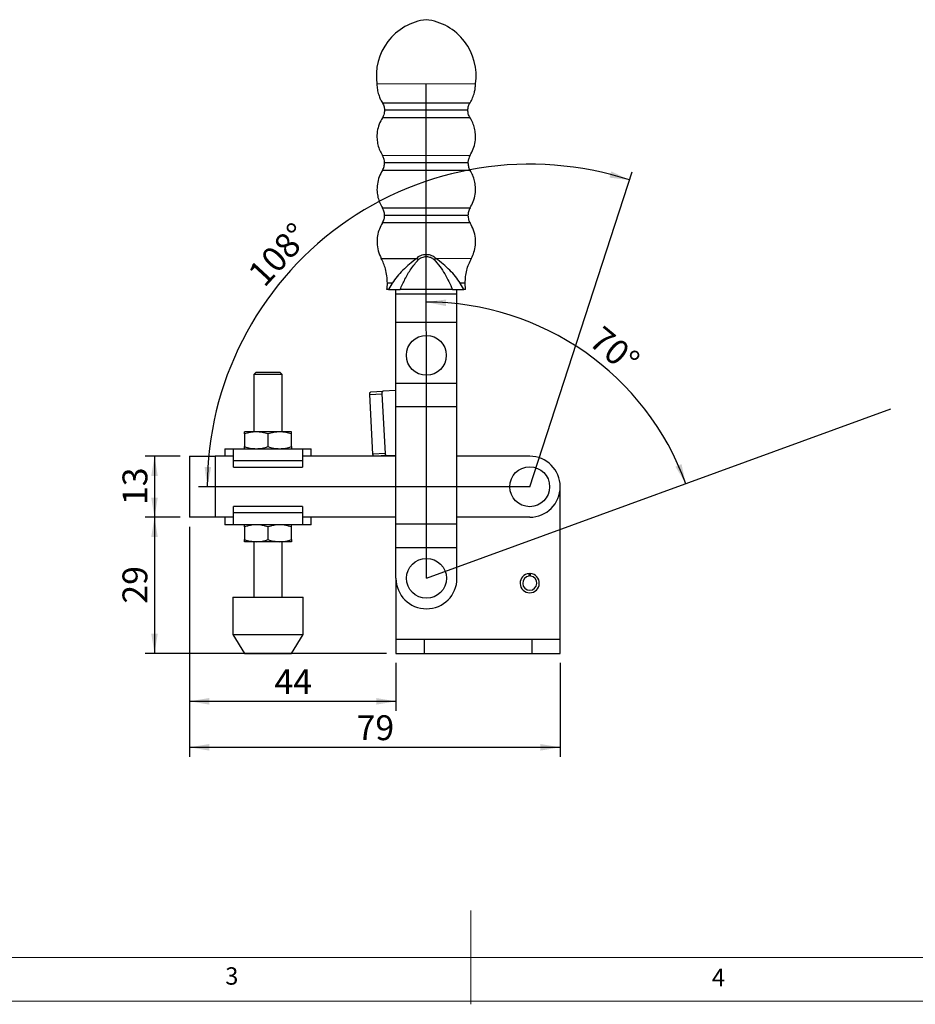
# Model space of a CAD drawing. Units: millimetres. Extents: x 5 to 297, y 6 to 206.
# Drawn here: x 101 to 196, y 6 to 111 of the extents above; entities that cross this region are included whole.
import ezdxf

# ---------------------------------------------------------------- set-up
doc = ezdxf.new("R2010")
doc.units = ezdxf.units.MM
doc.layers.add('DIM', color=5, linetype='Continuous')
doc.layers.add('SLD-0', color=179, linetype='Continuous')
doc.styles.add('SLDTEXTSTYLE1', font='TXT', dxfattribs={"width": 0.75})
doc.dimstyles.new('SLDDIMSTYLE0', dxfattribs={"dimtxt": 2.645833, "dimasz": 2.1, "dimexe": 0, "dimexo": 0.0625, "dimgap": 0.661458, "dimtad": 1, "dimdec": 4, "dimlfac": 2, "dimzin": 12, "dimdsep": 46, "dimtxsty": 'SLDTEXTSTYLE1', "dimsah": 1, "dimcen": 0.09, "dimazin": 3, "dimtfac": 1, "dimtofl": 0, "dimtmove": 0, "dimatfit": 3, "dimfxl": 0, "dimfrac": 2, "dimtolj": 1, "dimtzin": 12, "dimarcsym": 0})
doc.dimstyles.new('SLDDIMSTYLE1', dxfattribs={"dimtxt": 2.645833, "dimasz": 2.1, "dimexe": 0, "dimexo": 0.0625, "dimgap": 0.661458, "dimtad": 1, "dimdec": 4, "dimlfac": 2, "dimzin": 12, "dimdsep": 46, "dimtxsty": 'SLDTEXTSTYLE1', "dimsah": 1, "dimcen": 0.09, "dimazin": 3, "dimtfac": 1, "dimtofl": 0, "dimtmove": 0, "dimatfit": 3, "dimfxl": 0, "dimfrac": 2, "dimtolj": 1, "dimtzin": 12, "dimarcsym": 0})
doc.dimstyles.new('SLDDIMSTYLE2', dxfattribs={"dimtxt": 2.645833, "dimasz": 2.1, "dimexe": 0, "dimexo": 0.0625, "dimgap": 0.661458, "dimtad": 1, "dimdec": 1, "dimlfac": 2, "dimrnd": 1e-09, "dimzin": 12, "dimdsep": 46, "dimtxsty": 'SLDTEXTSTYLE1', "dimsah": 1, "dimcen": 0.09, "dimadec": 0, "dimazin": 3, "dimtfac": 1, "dimtdec": 1, "dimtofl": 0, "dimtmove": 0, "dimatfit": 3, "dimfxl": 0, "dimfrac": 2, "dimtolj": 1, "dimtzin": 12, "dimarcsym": 0})

# ---------------------------------------------------------------- blocks, each defined once
blk = doc.blocks.new('_D')
at = {"layer": 'DIM'}
blk.add_arc((155.09, 61.1), 34.36, 72, 180, dxfattribs=at)
for points in [[(165.71, 93.78), (163.79, 94.7), (163.59, 94.03)], [(120.73, 61.1), (121.15, 63.19), (120.45, 63.21)]]:
    blk.add_solid(points, dxfattribs=at)
at = {"layer": 'DIM', "insert": (124.87, 84.04), "char_height": 2.646, "attachment_point": 1, "rotation": 47.301, "style": 'SLDTEXTSTYLE1'}
blk.add_mtext('108°', dxfattribs=at)
blk = doc.blocks.new('_D_1')
at = {"layer": 'DIM'}
blk.add_arc((144.09, 51.35), 29.42, 20.033, 90.033, dxfattribs=at)
for points in [[(144.07, 80.77), (146.16, 80.35), (146.19, 81.05)], [(171.73, 61.43), (171.27, 63.51), (170.62, 63.25)]]:
    blk.add_solid(points, dxfattribs=at)
at = {"layer": 'DIM', "insert": (162.91, 78.39), "char_height": 2.646, "attachment_point": 1, "rotation": 320.5354, "style": 'SLDTEXTSTYLE1'}
blk.add_mtext('70°', dxfattribs=at)
blk = doc.blocks.new('_D_2')
at = {"layer": 'DIM', "color": 5}
for p, q in [((117.84, 64.35), (114.11, 64.35)), ((115.11, 64.35), (115.11, 57.85)), ((117.84, 57.85), (114.11, 57.85))]:
    blk.add_line(p, q, dxfattribs=at)
for points in [[(115.11, 64.35), (114.76, 62.25), (115.46, 62.25)], [(115.11, 57.85), (115.46, 59.95), (114.76, 59.95)]]:
    blk.add_solid(points, dxfattribs=at)
at = {"layer": 'DIM', "color": 5, "insert": (111.7, 59.15), "char_height": 2.646, "attachment_point": 1, "rotation": 90, "style": 'SLDTEXTSTYLE1'}
blk.add_mtext('13', dxfattribs=at)
blk = doc.blocks.new('_D_3')
at = {"layer": 'DIM', "color": 5}
for p, q in [((117.84, 57.85), (114.11, 57.85)), ((115.11, 57.85), (115.11, 43.35)), ((139.84, 43.35), (114.11, 43.35))]:
    blk.add_line(p, q, dxfattribs=at)
for points in [[(115.11, 57.85), (114.76, 55.75), (115.46, 55.75)], [(115.11, 43.35), (115.46, 45.45), (114.76, 45.45)]]:
    blk.add_solid(points, dxfattribs=at)
at = {"layer": 'DIM', "color": 5, "insert": (111.7, 48.65), "char_height": 2.646, "attachment_point": 1, "rotation": 90, "style": 'SLDTEXTSTYLE1'}
blk.add_mtext('29', dxfattribs=at)
blk = doc.blocks.new('_D_4')
at = {"layer": 'DIM', "color": 5}
for p, q in [((118.84, 56.85), (118.84, 37.25)), ((140.84, 42.35), (140.84, 37.25)), ((118.84, 38.25), (140.84, 38.25))]:
    blk.add_line(p, q, dxfattribs=at)
for points in [[(118.84, 38.25), (120.94, 37.9), (120.94, 38.6)], [(140.84, 38.25), (138.74, 38.6), (138.74, 37.9)]]:
    blk.add_solid(points, dxfattribs=at)
at = {"layer": 'DIM', "color": 5, "insert": (127.89, 41.66), "char_height": 2.646, "attachment_point": 1, "style": 'SLDTEXTSTYLE1'}
blk.add_mtext('44', dxfattribs=at)
blk = doc.blocks.new('_D_5')
at = {"layer": 'DIM', "color": 5}
for p, q in [((118.84, 56.85), (118.84, 32.35)), ((158.34, 42.35), (158.34, 32.35)), ((118.84, 33.35), (158.34, 33.35))]:
    blk.add_line(p, q, dxfattribs=at)
for points in [[(118.84, 33.35), (120.94, 33), (120.94, 33.7)], [(158.34, 33.35), (156.24, 33.7), (156.24, 33)]]:
    blk.add_solid(points, dxfattribs=at)
at = {"layer": 'DIM', "color": 5, "insert": (136.64, 36.76), "char_height": 2.646, "attachment_point": 1, "style": 'SLDTEXTSTYLE1'}
blk.add_mtext('79', dxfattribs=at)

msp = doc.modelspace()

# ---------------------------------------------------------------- linework, layer by layer
at = {"color": 7, "linetype": 'Continuous', "lineweight": 25}
for p, q in [((149.310989, 104.006477), (138.810991, 104.000432)), ((139.389998, 102.000765), (148.734285, 102.006145)), ((148.503604, 101.206012), (139.621601, 101.200899)), ((148.735206, 100.406145), (139.390919, 100.400766)), ((139.393222, 96.400766), (148.737509, 96.406146)), ((148.506827, 95.606013), (139.624825, 95.6009)), ((148.73843, 94.806146), (139.394143, 94.800767)), ((139.396446, 90.800767), (148.740733, 90.806147)), ((148.741654, 89.206147), (139.397367, 89.200768)), ((148.510051, 90.006014), (139.628048, 90.0009)), ((139.266295, 85.429557), (143.057265, 85.431739)), ((145.086097, 85.432907), (144.900098, 85.308642)), ((145.086097, 85.432907), (148.877067, 85.435089)), ((140.452077, 82.802059), (139.927568, 82.801757)), ((140.452083, 82.802058), (140.059724, 82.101148)), ((140.823886, 81.601587), (140.823598, 82.101587)), ((146.86393, 82.105065), (141.283265, 82.101852)), ((147.323885, 81.605329), (147.323597, 82.105329)), ((148.087472, 82.105769), (147.694312, 82.806228)), ((148.263515, 82.10587), (148.21882, 82.80653)), ((147.323885, 81.605329), (140.823886, 81.601587)), ((140.825613, 78.601588), (140.823886, 81.601587)), ((147.325612, 78.60533), (147.323885, 81.605329)), ((147.325612, 78.60533), (140.825613, 78.601588)), ((140.829355, 72.101589), (140.825613, 78.601588)), ((147.329354, 72.105331), (147.325612, 78.60533)), ((125.949321, 73.303463), (125.699321, 73.053463)), ((125.699321, 73.053463), (125.699321, 66.953463)), ((127.199321, 73.053463), (125.699321, 73.053463)), ((125.949321, 73.303463), (127.199321, 73.303463)), ((127.199321, 73.303463), (128.449321, 73.303463)), ((128.699321, 73.053463), (127.199321, 73.053463)), ((128.699321, 73.053463), (128.449321, 73.303463)), ((128.699321, 66.953463), (128.699321, 73.053463)), ((140.829791, 71.344661), (139.45574, 71.271181)), ((147.329354, 72.105331), (140.829355, 72.101589)), ((140.830794, 69.601589), (140.829355, 72.101589)), ((147.330793, 69.605331), (147.329354, 72.105331)), ((138.041068, 70.945172), (138.038156, 70.999622)), ((138.041068, 70.945172), (139.335244, 71.01438)), ((138.380961, 64.589254), (138.041068, 70.945172)), ((138.155541, 71.201651), (139.45574, 71.271181)), ((139.335244, 71.01438), (139.675137, 64.658462)), ((147.330793, 69.605331), (140.830794, 69.601589)), ((140.83799, 57.101592), (140.830794, 69.601589)), ((147.337989, 57.105333), (147.330793, 69.605331)), ((125.949321, 66.953463), (124.699321, 66.953463)), ((124.699321, 66.730172), (124.699321, 65.376754)), ((128.449321, 66.953463), (125.949321, 66.953463)), ((127.199321, 66.730172), (127.199321, 65.376754)), ((129.699321, 66.953463), (128.449321, 66.953463)), ((129.699321, 65.376754), (129.699321, 66.730172)), ((122.599321, 65.153463), (122.599321, 64.353463)), ((122.599321, 65.153463), (123.337974, 65.153463)), ((123.337974, 65.153463), (131.060668, 65.153463)), ((123.337974, 65.153463), (123.511842, 65.129199)), ((123.511842, 63.853463), (123.511842, 65.129199)), ((130.886799, 65.129199), (131.060668, 65.153463)), ((130.886799, 65.129199), (130.886799, 63.853463)), ((131.060668, 65.153463), (131.799321, 65.153463)), ((131.799321, 64.353463), (131.799321, 65.153463)), ((118.8413, 64.353463), (118.8413, 57.853463)), ((118.8413, 64.353463), (121.5913, 64.353463)), ((121.5913, 64.353463), (121.5913, 57.853463)), ((123.511842, 64.353463), (121.5913, 64.353463)), ((140.833815, 64.353463), (130.886799, 64.353463)), ((139.675137, 64.658462), (138.380961, 64.589254)), ((138.383873, 64.534805), (138.380961, 64.589254)), ((139.822333, 64.415976), (138.653355, 64.353463)), ((139.822333, 64.415976), (140.833748, 64.470063)), ((155.0913, 64.353463), (147.333816, 64.353463)), ((130.886799, 63.853463), (123.511842, 63.853463)), ((123.511842, 63.203463), (123.511842, 63.853463)), ((123.511842, 63.203463), (130.886799, 63.203463)), ((130.886799, 63.853463), (130.886799, 63.203463)), ((158.3413, 44.853463), (158.3413, 61.103463)), ((130.886799, 59.003463), (123.511842, 59.003463)), ((123.511842, 58.353463), (123.511842, 59.003463)), ((130.886799, 59.003463), (130.886799, 58.353463)), ((121.5913, 57.853463), (118.8413, 57.853463)), ((123.511842, 57.853463), (121.5913, 57.853463)), ((122.599321, 57.853463), (122.599321, 57.053463)), ((123.511842, 58.353463), (130.886799, 58.353463)), ((123.511842, 57.077728), (123.511842, 58.353463)), ((130.886799, 58.353463), (130.886799, 57.077728)), ((140.837557, 57.853463), (130.886799, 57.853463)), ((131.799321, 57.053463), (131.799321, 57.853463)), ((155.0913, 57.853463), (147.337558, 57.853463)), ((123.337974, 57.053463), (122.599321, 57.053463)), ((123.511842, 57.077728), (123.337974, 57.053463)), ((131.060668, 57.053463), (123.337974, 57.053463)), ((124.699321, 56.830172), (124.699321, 55.476754)), ((127.199321, 56.830172), (127.199321, 55.476754)), ((129.699321, 55.476754), (129.699321, 56.830172)), ((131.060668, 57.053463), (130.886799, 57.077728)), ((131.799321, 57.053463), (131.060668, 57.053463)), ((147.337989, 57.105333), (140.83799, 57.101592)), ((140.839429, 54.601592), (140.83799, 57.101592)), ((147.339428, 54.605334), (147.337989, 57.105333)), ((125.949321, 55.253463), (124.699321, 55.253463)), ((125.699321, 55.253463), (125.699321, 49.353463)), ((128.449321, 55.253463), (125.949321, 55.253463)), ((129.699321, 55.253463), (128.449321, 55.253463)), ((128.699321, 49.353463), (128.699321, 55.253463)), ((147.339428, 54.605334), (140.839429, 54.601592)), ((140.8413, 51.351592), (140.839429, 54.601592)), ((147.341299, 51.355334), (147.339428, 54.605334)), ((155.0163, 51.579704), (155.0163, 51.855716)), ((155.0163, 51.855716), (155.1663, 51.855716)), ((155.1663, 51.579704), (155.1663, 51.855716)), ((140.8413, 51.352528), (140.8413, 44.853463)), ((123.449321, 49.353463), (123.449321, 45.353463)), ((123.449321, 49.353463), (127.199321, 49.353463)), ((127.199321, 49.353463), (130.949321, 49.353463)), ((130.949321, 45.353463), (130.949321, 49.353463)), ((123.449321, 45.353463), (124.699321, 43.353463)), ((123.449321, 45.353463), (127.199321, 45.353463)), ((127.199321, 45.353463), (130.949321, 45.353463)), ((129.699321, 43.353463), (130.949321, 45.353463)), ((140.8413, 44.853463), (140.8413, 43.353463)), ((140.8413, 44.853463), (143.8413, 44.853463)), ((143.8413, 44.853463), (143.8413, 43.353463)), ((143.8413, 44.853463), (155.3413, 44.853463)), ((155.3413, 43.353463), (155.3413, 44.853463)), ((155.3413, 44.853463), (158.3413, 44.853463)), ((158.3413, 43.353463), (158.3413, 44.853463)), ((124.699321, 43.353463), (127.199321, 43.353463)), ((127.199321, 43.353463), (129.699321, 43.353463)), ((140.8413, 43.353463), (143.8413, 43.353463)), ((143.8413, 43.353463), (155.3413, 43.353463)), ((155.3413, 43.353463), (158.3413, 43.353463))]:
    msp.add_line(p, q, dxfattribs=at)
for centre in [(144.077627, 75.10346), (155.0913, 61.103463), (144.0913, 51.353463)]:
    msp.add_circle(centre, 2.125, dxfattribs=at)
for centre, radius, start, end in [((144.74424, 104.892936), 6, 96.57663867, 188.55453165), ((143.376717, 104.892149), 6, 351.51143587, 83.48932885), ((144.183529, 86.920048), 1.866423, 232.88373989, 239.75476912), ((134.362958, 82.798553), 5.564611, 352.79920621, 0.03298378), ((155.0913, 61.103463), 3.25, 270, 90), ((155.0913, 50.833463), 1.025, 94.1961241, 85.8038759), ((155.0913, 50.833463), 0.75, 95.73917048, 84.26082956), ((144.0913, 51.353463), 3.25, 180.03298376, 0.03298376)]:
    msp.add_arc(centre, radius, start, end, dxfattribs=at)
for points, knots in [([(138.810991, 104.000432), (138.819924, 103.804341), (138.837877, 103.410232), (138.973144, 102.874956), (139.15664, 102.401025), (139.312466, 102.13375), (139.389998, 102.000765)], [0, 0, 0, 0, 0.2787778342, 0.5602947767, 0.7812221799, 1, 1, 1, 1]), ([(148.734285, 102.006145), (148.831311, 102.176783), (149.026316, 102.519737), (149.197374, 103.044672), (149.294917, 103.543438), (149.305649, 103.852634), (149.310989, 104.006477)], [0, 0, 0, 0, 0.2787778342, 0.5602947766, 0.7812221799, 1, 1, 1, 1]), ([(139.389998, 102.000765), (139.463809, 101.859751), (139.595615, 101.607939), (139.613661, 101.325272), (139.621601, 101.200899)], [0, 0, 0, 0, 0.56, 1, 1, 1, 1]), ([(148.503604, 101.206012), (148.516374, 101.364663), (148.539179, 101.647968), (148.674669, 101.896702), (148.734285, 102.006145)], [0, 0, 0, 0, 0.56, 1, 1, 1, 1]), ([(139.621601, 101.200899), (139.60883, 101.042248), (139.586026, 100.758942), (139.450535, 100.510209), (139.390919, 100.400766)], [0, 0, 0, 0, 0.56000000001, 1, 1, 1, 1]), ([(148.735206, 100.406145), (148.661395, 100.54716), (148.529589, 100.798971), (148.511544, 101.081638), (148.503604, 101.206012)], [0, 0, 0, 0, 0.56, 1, 1, 1, 1]), ([(139.390919, 100.400766), (139.267665, 100.176597), (139.016458, 99.719713), (138.826716, 98.945582), (138.795874, 98.197438), (138.903406, 97.517943), (139.093618, 96.927878), (139.294459, 96.574527), (139.393222, 96.400766)], [0, 0, 0, 0, 0.1815461718, 0.370013961, 0.5614311132, 0.7111686529, 0.8579675533, 1, 1, 1, 1]), ([(148.737509, 96.406146), (148.860763, 96.630314), (149.11197, 97.087199), (149.301712, 97.861329), (149.332555, 98.609473), (149.225022, 99.288969), (149.034811, 99.879033), (148.83397, 100.232385), (148.735206, 100.406145)], [0, 0, 0, 0, 0.1815461718, 0.370013961, 0.5614311132, 0.7111686529, 0.8579675533, 1, 1, 1, 1]), ([(139.624825, 95.6009), (139.611871, 95.759536), (139.588741, 96.042815), (139.452964, 96.291392), (139.393222, 96.400766)], [0, 0, 0, 0, 0.56000000001, 1, 1, 1, 1]), ([(139.394143, 94.800767), (139.467792, 94.941866), (139.599308, 95.19383), (139.617028, 95.476517), (139.624825, 95.6009)], [0, 0, 0, 0, 0.56, 1, 1, 1, 1]), ([(148.737509, 96.406146), (148.66386, 96.265046), (148.532344, 96.013083), (148.514624, 95.730395), (148.506827, 95.606013)], [0, 0, 0, 0, 0.55999999997, 1, 1, 1, 1]), ([(148.506827, 95.606013), (148.519781, 95.447376), (148.542911, 95.164098), (148.678688, 94.91552), (148.73843, 94.806146)], [0, 0, 0, 0, 0.56000000001, 1, 1, 1, 1]), ([(139.394143, 94.800767), (139.270889, 94.576598), (139.019682, 94.119713), (138.82994, 93.345583), (138.799097, 92.597439), (138.90663, 91.917944), (139.096841, 91.327879), (139.297682, 90.974528), (139.396446, 90.800767)], [0, 0, 0, 0, 0.1815461718, 0.370013961, 0.5614311132, 0.7111686529, 0.8579675533, 1, 1, 1, 1]), ([(148.740733, 90.806147), (148.863987, 91.030315), (149.115194, 91.4872), (149.304936, 92.26133), (149.335778, 93.009474), (149.228246, 93.68897), (149.038034, 94.279034), (148.837193, 94.632386), (148.73843, 94.806146)], [0, 0, 0, 0, 0.1815461718, 0.370013961, 0.5614311132, 0.7111686529, 0.8579675533, 1, 1, 1, 1]), ([(139.628048, 90.0009), (139.615095, 90.159537), (139.591965, 90.442816), (139.456188, 90.691393), (139.396446, 90.800767)], [0, 0, 0, 0, 0.56, 1, 1, 1, 1]), ([(148.740733, 90.806147), (148.667084, 90.665047), (148.535568, 90.413084), (148.517848, 90.130396), (148.510051, 90.006014)], [0, 0, 0, 0, 0.56, 1, 1, 1, 1]), ([(139.397367, 89.200768), (139.280769, 88.990434), (139.043684, 88.562748), (138.851308, 87.841454), (138.795262, 87.048338), (138.908949, 86.215899), (139.148563, 85.688628), (139.266295, 85.429557)], [0, 0, 0, 0, 0.1822728086, 0.370627635, 0.5615573358, 0.7845741934, 1, 1, 1, 1]), ([(139.397367, 89.200768), (139.471016, 89.341867), (139.602531, 89.59383), (139.620252, 89.876518), (139.628048, 90.0009)], [0, 0, 0, 0, 0.56, 1, 1, 1, 1]), ([(148.510051, 90.006014), (148.523004, 89.847377), (148.546135, 89.564099), (148.681912, 89.315521), (148.741654, 89.206147)], [0, 0, 0, 0, 0.56000000001, 1, 1, 1, 1]), ([(148.877067, 85.435089), (148.978529, 85.653128), (149.184839, 86.09648), (149.325829, 86.829552), (149.32576, 87.624646), (149.153606, 88.446986), (148.877377, 88.956031), (148.741654, 89.206147)], [0, 0, 0, 0, 0.1822728086, 0.370627635, 0.5615573358, 0.7845741934, 1, 1, 1, 1]), ([(139.927568, 82.801757), (139.917403, 83.056443), (139.896997, 83.567726), (139.743254, 84.266284), (139.534168, 84.891077), (139.355364, 85.250511), (139.266295, 85.429557)], [0, 0, 0, 0, 0.2790661814, 0.5602249671, 0.7809338278, 1, 1, 1, 1]), ([(143.057265, 85.431739), (142.792197, 85.228058), (142.258754, 84.818158), (141.557324, 84.168228), (140.935103, 83.497856), (140.613069, 83.033961), (140.452083, 82.802058)], [0, 0, 0, 0, 0.2460857077, 0.4952394287, 0.7476686074, 1, 1, 1, 1]), ([(141.283265, 82.101852), (141.447613, 82.479688), (141.776528, 83.235861), (142.419774, 84.318347), (142.97039, 84.979742), (143.243408, 85.307688)], [0, 0, 0, 0, 0.3348818081, 0.670207653, 1, 1, 1, 1]), ([(143.057265, 85.431739), (143.119679, 85.496783), (143.243447, 85.625766), (143.499825, 85.757434), (143.778471, 85.837956), (144.070836, 85.864439), (144.363045, 85.838544), (144.641506, 85.758686), (144.898601, 85.627569), (145.022992, 85.498424), (145.086097, 85.432907)], [0, 0, 0, 0, 0.127716445, 0.2532648683, 0.3770903668, 0.4996787846, 0.622494703, 0.7460270304, 0.871156006, 1, 1, 1, 1]), ([(143.243408, 85.307688), (143.295246, 85.355556), (143.399181, 85.451532), (143.607915, 85.546986), (143.834089, 85.605742), (144.071087, 85.625009), (144.307955, 85.606198), (144.533978, 85.54795), (144.74325, 85.452931), (144.847692, 85.356852), (144.900098, 85.308642)], [0, 0, 0, 0, 0.1245295568, 0.2496844442, 0.3748822789, 0.4996725106, 0.6246961578, 0.7496034568, 0.8743568584, 1, 1, 1, 1]), ([(144.900098, 85.308642), (145.10744, 85.065556), (145.528149, 84.572322), (146.04926, 83.77895), (146.501673, 82.954081), (146.742952, 82.3886), (146.86393, 82.105065)], [0, 0, 0, 0, 0.2463923396, 0.4999430335, 0.7492688235, 1, 1, 1, 1]), ([(147.694312, 82.806228), (147.532617, 83.038538), (147.210283, 83.501642), (146.587892, 84.17063), (145.886546, 84.819238), (145.352179, 85.228913), (145.086097, 85.432907)], [0, 0, 0, 0, 0.25297946935, 0.50430899228, 0.75317588255, 1, 1, 1, 1]), ([(148.21882, 82.80653), (148.226667, 83.03381), (148.242421, 83.490101), (148.373669, 84.164452), (148.575724, 84.821071), (148.776874, 85.230934), (148.877067, 85.435089)], [0, 0, 0, 0, 0.2490524294, 0.5, 0.7509475706, 1, 1, 1, 1]), ([(140.059723, 82.101148), (140.008964, 82.101118), (139.906356, 82.101059), (139.891293, 82.101051), (139.883681, 82.101046)], [0, 0, 0, 0, 0.49469257211, 1, 1, 1, 1]), ([(140.059724, 82.101148), (140.122408, 82.101184), (140.219383, 82.10124), (140.448341, 82.101371), (140.687879, 82.101509), (140.972962, 82.101673), (141.193099, 82.1018), (141.283265, 82.101852)], [0, 0, 0, 0, 0.2943454351, 0.4553674794, 0.6162282393, 0.8428116107, 1, 1, 1, 1]), ([(146.86393, 82.105065), (146.9822, 82.105133), (147.217947, 82.105268), (147.549286, 82.105459), (147.852939, 82.105634), (148.018768, 82.105729), (148.078571, 82.105764), (148.087472, 82.105769)], [0, 0, 0, 0, 0.2060314157, 0.4106814351, 0.6556917546, 0.9487575856, 1, 1, 1, 1]), ([(148.251401, 82.105863), (148.255074, 82.105866), (148.268352, 82.105873), (148.213707, 82.105842), (148.12976, 82.105793), (148.087472, 82.105769)], [0, 0, 0, 0, 0.1595276128, 0.5766173074, 1, 1, 1, 1]), ([(138.038156, 70.999622), (138.041142, 71.026676), (138.047112, 71.080786), (138.073497, 71.145474), (138.110055, 71.190871), (138.140344, 71.198049), (138.155541, 71.201651)], [0, 0, 0, 0, 0.2496080077, 0.4992187448, 0.7487428547, 1, 1, 1, 1]), ([(139.45574, 71.271181), (139.440074, 71.267596), (139.408742, 71.260426), (139.371097, 71.215411), (139.345292, 71.150668), (139.333923, 71.079635), (139.334867, 71.03301), (139.335244, 71.01438)], [0, 0, 0, 0, 0.2144842441, 0.4289899025, 0.6431078346, 0.8573975489, 1, 1, 1, 1]), ([(125.949321, 66.953463), (125.739869, 66.942212), (125.316314, 66.919458), (124.906485, 66.793728), (124.699321, 66.730172)], [0, 0, 0, 0, 0.49451072853, 1, 1, 1, 1]), ([(124.699321, 66.730172), (124.699321, 66.792582), (124.699321, 66.918545), (124.699321, 66.941754), (124.699321, 66.953463)], [0, 0, 0, 0, 0.4954579635, 1, 1, 1, 1]), ([(127.199321, 66.730172), (126.996315, 66.792582), (126.586582, 66.918545), (126.163024, 66.941754), (125.949321, 66.953463)], [0, 0, 0, 0, 0.4954579635, 1, 1, 1, 1]), ([(128.449321, 66.953463), (128.239869, 66.942212), (127.816314, 66.919458), (127.406485, 66.793728), (127.199321, 66.730172)], [0, 0, 0, 0, 0.4945107285, 1, 1, 1, 1]), ([(129.699321, 66.730172), (129.496315, 66.792582), (129.086582, 66.918545), (128.663024, 66.941754), (128.449321, 66.953463)], [0, 0, 0, 0, 0.4954579635, 1, 1, 1, 1]), ([(129.699321, 66.730172), (129.699321, 66.792582), (129.699321, 66.918545), (129.699321, 66.941754), (129.699321, 66.953463)], [0, 0, 0, 0, 0.4954579635, 1, 1, 1, 1]), ([(124.699321, 65.376754), (124.902326, 65.314345), (125.312059, 65.188382), (125.735618, 65.165173), (125.949321, 65.153463)], [0, 0, 0, 0, 0.4954579635, 1, 1, 1, 1]), ([(124.699321, 65.153463), (124.699321, 65.164715), (124.699321, 65.187468), (124.699321, 65.313199), (124.699321, 65.376754)], [0, 0, 0, 0, 0.4945107285, 1, 1, 1, 1]), ([(125.949321, 65.153463), (126.158773, 65.164715), (126.582327, 65.187468), (126.992156, 65.313199), (127.199321, 65.376754)], [0, 0, 0, 0, 0.4945107285, 1, 1, 1, 1]), ([(127.199321, 65.376754), (127.402326, 65.314345), (127.812059, 65.188382), (128.235618, 65.165173), (128.449321, 65.153463)], [0, 0, 0, 0, 0.4954579635, 1, 1, 1, 1]), ([(128.449321, 65.153463), (128.658773, 65.164715), (129.082327, 65.187468), (129.492156, 65.313199), (129.699321, 65.376754)], [0, 0, 0, 0, 0.49451072853, 1, 1, 1, 1]), ([(129.699321, 65.376754), (129.699321, 65.314345), (129.699321, 65.188382), (129.699321, 65.165173), (129.699321, 65.153463)], [0, 0, 0, 0, 0.4954579635, 1, 1, 1, 1]), ([(138.494838, 64.353463), (138.488758, 64.354552), (138.467401, 64.358378), (138.434921, 64.393956), (138.401511, 64.45453), (138.389767, 64.507979), (138.383873, 64.534805)], [0, 0, 0, 0, 0.1169006147, 0.410677586, 0.7042182152, 1, 1, 1, 1]), ([(139.675137, 64.658462), (139.678012, 64.630471), (139.683762, 64.57449), (139.70953, 64.500853), (139.745625, 64.446203), (139.7853, 64.418289), (139.811769, 64.416636), (139.822333, 64.415976)], [0, 0, 0, 0, 0.21453163447, 0.4290649011, 0.64353139755, 0.85773853274, 1, 1, 1, 1]), ([(125.949321, 57.053463), (125.739869, 57.042212), (125.316314, 57.019458), (124.906485, 56.893728), (124.699321, 56.830172)], [0, 0, 0, 0, 0.49451072853, 1, 1, 1, 1]), ([(124.699321, 56.830172), (124.699321, 56.892582), (124.699321, 57.018545), (124.699321, 57.041754), (124.699321, 57.053463)], [0, 0, 0, 0, 0.4954579635, 1, 1, 1, 1]), ([(127.199321, 56.830172), (126.996315, 56.892582), (126.586582, 57.018545), (126.163024, 57.041754), (125.949321, 57.053463)], [0, 0, 0, 0, 0.49545796348, 1, 1, 1, 1]), ([(128.449321, 57.053463), (128.239869, 57.042212), (127.816314, 57.019458), (127.406485, 56.893728), (127.199321, 56.830172)], [0, 0, 0, 0, 0.4945107285, 1, 1, 1, 1]), ([(129.699321, 56.830172), (129.496315, 56.892582), (129.086582, 57.018545), (128.663024, 57.041754), (128.449321, 57.053463)], [0, 0, 0, 0, 0.49545796348, 1, 1, 1, 1]), ([(129.699321, 56.830172), (129.699321, 56.892582), (129.699321, 57.018545), (129.699321, 57.041754), (129.699321, 57.053463)], [0, 0, 0, 0, 0.4954579635, 1, 1, 1, 1]), ([(124.699321, 55.476754), (124.902326, 55.414345), (125.312059, 55.288382), (125.735618, 55.265173), (125.949321, 55.253463)], [0, 0, 0, 0, 0.4954579635, 1, 1, 1, 1]), ([(124.699321, 55.253463), (124.699321, 55.264715), (124.699321, 55.287468), (124.699321, 55.413199), (124.699321, 55.476754)], [0, 0, 0, 0, 0.4945107285, 1, 1, 1, 1]), ([(125.949321, 55.253463), (126.158773, 55.264715), (126.582327, 55.287468), (126.992156, 55.413199), (127.199321, 55.476754)], [0, 0, 0, 0, 0.49451072854, 1, 1, 1, 1]), ([(127.199321, 55.476754), (127.402326, 55.414345), (127.812059, 55.288382), (128.235618, 55.265173), (128.449321, 55.253463)], [0, 0, 0, 0, 0.49545796348, 1, 1, 1, 1]), ([(128.449321, 55.253463), (128.658773, 55.264715), (129.082327, 55.287468), (129.492156, 55.413199), (129.699321, 55.476754)], [0, 0, 0, 0, 0.4945107285, 1, 1, 1, 1]), ([(129.699321, 55.476754), (129.699321, 55.414345), (129.699321, 55.288382), (129.699321, 55.265173), (129.699321, 55.253463)], [0, 0, 0, 0, 0.4954579635, 1, 1, 1, 1])]:
    msp.add_open_spline(points, degree=3, knots=knots, dxfattribs=at)
at = {"color": 8, "linetype": 'Continuous', "lineweight": 25}
msp.add_open_spline([(148.21882, 82.80653), (148.212158, 82.806526), (148.19889, 82.806518), (148.091296, 82.806457), (147.929715, 82.806363), (147.772142, 82.806273), (147.694312, 82.806228)], degree=3, knots=[0, 0, 0, 0, 0.2551641966, 0.5082013018, 0.7570886601, 1, 1, 1, 1], dxfattribs=at)
at = {"layer": 'DIM', "color": 1}
for p, q in [((144.0913, 51.353463), (144.06099, 104.003455)), ((155.0913, 61.103463), (165.994868, 94.661196)), ((144.0913, 51.353463), (193.555742, 69.389302)), ((155.0913, 61.103463), (119.806611, 61.103463))]:
    msp.add_line(p, q, dxfattribs=at)
at = {"layer": 'SLD-0', "color": 179, "linetype": 'Continuous', "lineweight": 18}
for p, q in [((148.805875, 5.976886), (148.805875, 15.976886)), ((10.305875, 10.976886), (292.305875, 10.976886)), ((5.305875, 6.303948), (292.305875, 6.303948))]:
    msp.add_line(p, q, dxfattribs=at)

# ---------------------------------------------------------------- texts
at = {"layer": 'DIM', "color": 179, "insert": (122.645674, 9.919805), "char_height": 1.852083, "attachment_point": 1, "style": 'SLDTEXTSTYLE1'}
msp.add_mtext('3', dxfattribs=at)
at = {"layer": 'SLD-0', "color": 179, "insert": (174.498702, 9.760216), "char_height": 1.852083, "attachment_point": 1, "style": 'SLDTEXTSTYLE1'}
msp.add_mtext('4', dxfattribs=at)

# ---------------------------------------------------------------- dimensions: what is measured, and where the dimension line sits
at = {"layer": 'DIM'}
for base, line1, line2, dimstyle, picture, middle in [((160.952746, 75.463634), ((193.555742, 69.389302), (144.0913, 51.353463)), ((144.06099, 104.003455), (144.0913, 51.353463)), 'SLDDIMSTYLE1', '_D_1', (162.791461, 74.067174)), ((134.89664, 88.899028), ((165.994868, 94.661196), (155.0913, 61.103463)), ((119.806611, 61.103463), (155.0913, 61.103463)), 'SLDDIMSTYLE0', '_D', (129.8413, 84.402717))]:
    dim = msp.add_angular_dim_2l(base=base, line1=line1, line2=line2, dimstyle=dimstyle, dxfattribs=at)
    dim.commit()
    dim.dimension.update_dxf_attribs({"geometry": picture, "text_midpoint": middle, "dimtype": 162})
at = {"layer": 'DIM', "color": 5}
for base, p1, p2, picture, middle in [((115.114495, 57.853463), (118.8413, 64.353463), (118.8413, 57.853463), '_D_2', (115.114495, 61.103463)), ((115.114495, 43.353463), (118.8413, 57.853463), (140.8413, 43.353463), '_D_3', (115.114495, 50.603463))]:
    dim = msp.add_linear_dim(base=base, p1=p1, p2=p2, angle=90, dimstyle='SLDDIMSTYLE2', dxfattribs=at)
    dim.commit()
    dim.dimension.update_dxf_attribs({"geometry": picture, "text_midpoint": middle, "dimtype": 160})
for base, p2, picture, middle in [((140.8413, 38.250535), (140.8413, 43.353463), '_D_4', (129.8413, 38.250535)), ((158.3413, 33.353463), (158.3413, 43.353463), '_D_5', (138.5913, 33.353463))]:
    dim = msp.add_linear_dim(base=base, p1=(118.8413, 57.853463), p2=p2, dimstyle='SLDDIMSTYLE2', dxfattribs=at)
    dim.commit()
    dim.dimension.update_dxf_attribs({"geometry": picture, "text_midpoint": middle, "dimtype": 160})

doc.saveas('drawing.dxf')
